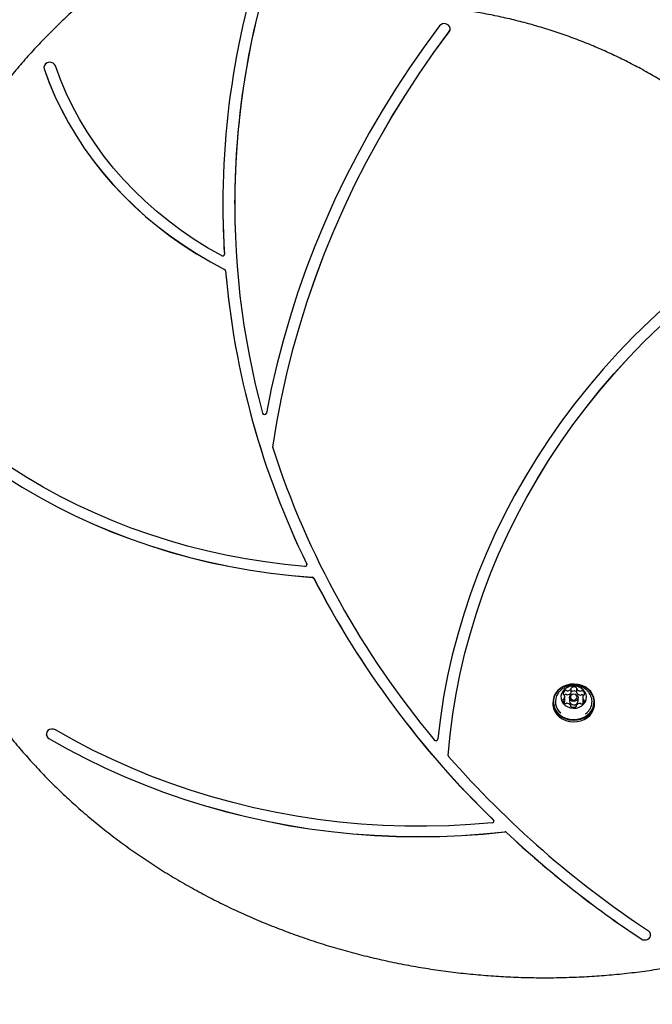
# Model space of a CAD drawing. Units: millimetres. Extents: x 538 to 2221, y 276 to 2008.
# Drawn here: x 1242 to 1274, y 981 to 1031 of the extents above; entities that cross this region are included whole.
import ezdxf

# ---------------------------------------------------------------- set-up
doc = ezdxf.new("R2010")
doc.units = ezdxf.units.MM
doc.header["$LTSCALE"] = 100
doc.layers.add('VUES', color=7, linetype='Continuous')
doc.styles.add('SLDTEXTSTYLE0', font='TXT', dxfattribs={"width": 0.75})
doc.dimstyles.new('SLDDIMSTYLE5', dxfattribs={"dimtxt": 15.875, "dimasz": 8, "dimexe": 0, "dimexo": 0.0625, "dimgap": 3.96875, "dimtad": 2, "dimdec": 0, "dimrnd": 1e-09, "dimzin": 12, "dimdsep": 46, "dimtxsty": 'SLDTEXTSTYLE0', "dimblk1": 'DOT', "dimblk2": 'DOT', "dimsah": 1, "dimcen": 0.09, "dimse1": 1, "dimse2": 1, "dimadec": 0, "dimazin": 3, "dimtfac": 1, "dimtdec": 0, "dimtofl": 0, "dimtmove": 0, "dimatfit": 3, "dimldrblk": 'DOT', "dimfxl": 0, "dimfrac": 2, "dimtolj": 1, "dimtzin": 12, "dimarcsym": 0})

# ---------------------------------------------------------------- blocks, each defined once
blk = doc.blocks.new('_Dot')
at = {"color": 0, "linetype": 'ByBlock', "lineweight": -2}
blk.add_line((-0.5, 0), (-1, 0), dxfattribs=at)
at = {"color": 0, "linetype": 'ByBlock', "const_width": 0.5}
blk.add_lwpolyline([(-0.25, 0, 1), (0.25, 0, 1)], format="xyb", close=True, dxfattribs=at)
blk = doc.blocks.new('_D_11')
at = {"layer": 'VUES', "color": 7}
blk.add_line((558.481, 481.867), (558.481, 1840.268), dxfattribs=at)
at = {"layer": 'VUES', "color": 7, "xscale": 8, "yscale": 8}
for p, rotation in [((558.481, 1840.268), 90.000000000001), ((558.481, 481.867), 270.000000000001)]:
    blk.add_blockref('_Dot', p, dxfattribs=dict(at, rotation=rotation))
at = {"layer": 'VUES', "color": 7, "insert": (538.017, 1137.608), "char_height": 15.875, "attachment_point": 1, "rotation": 90, "style": 'SLDTEXTSTYLE0'}
blk.add_mtext('1358', dxfattribs=at)
blk = doc.blocks.new('_D_12')
at = {"layer": 'VUES', "color": 7}
blk.add_line((1958.113, 1987.747), (740.222, 1987.747), dxfattribs=at)
at = {"layer": 'VUES', "color": 7, "xscale": 8, "yscale": 8, "rotation": 180.0000000000004}
blk.add_blockref('_Dot', (740.222, 1987.747, -252.248), dxfattribs=at)
at = {"layer": 'VUES', "color": 7, "xscale": 8, "yscale": 8}
blk.add_blockref('_Dot', (1958.113, 1987.747, -252.248), dxfattribs=at)
at = {"layer": 'VUES', "color": 7, "insert": (1325.708, 2008.211), "char_height": 15.875, "attachment_point": 1, "style": 'SLDTEXTSTYLE0'}
blk.add_mtext('1218', dxfattribs=at)

msp = doc.modelspace()

# ---------------------------------------------------------------- linework, layer by layer
at = {"color": 7, "linetype": 'Continuous', "lineweight": 25}
for p, q in [((1263.891, 1030.065), (1263.891, 1030.07)), ((1243.302, 1028.113), (1243.302, 1028.108)), ((1243.302, 1028.108), (1243.315, 1028.034)), ((1252.366, 1021.191), (1252.366, 1021.186)), ((1252.445, 1018.655), (1252.445, 1018.653)), ((1270.025, 996.455), (1270.025, 996.655)), ((1270.297, 996.647), (1270.297, 996.447)), ((1269.091, 995.965), (1269.091, 995.88)), ((1269.693, 996.032), (1269.693, 996.232)), ((1269.929, 996.193), (1269.929, 996.018)), ((1270.369, 996.018), (1270.369, 996.193)), ((1270.605, 996.203), (1270.605, 996.003)), ((1271.206, 995.88), (1271.206, 995.965)), ((1270.001, 995.748), (1270.001, 995.788)), ((1270.272, 995.78), (1270.272, 995.747)), ((1243.423, 994.341), (1243.423, 994.336)), ((1263.789, 993.261), (1263.789, 993.264)), ((1274.049, 984.177), (1274.049, 984.182))]:
    msp.add_line(p, q, dxfattribs=at)
at = {"color": 7, "linetype": 'Continuous', "lineweight": 25, "flags": 128}
for points in [[(1263.842, 1029.928), (1263.883, 1030.011), (1263.889, 1030.101), (1263.859, 1030.188), (1263.796, 1030.26), (1263.709, 1030.309), (1263.608, 1030.33), (1263.504, 1030.319), (1263.411, 1030.278), (1263.34, 1030.213)], [(1263.34, 1030.213), (1262.568, 1029.161), (1261.827, 1028.094), (1261.116, 1027.011), (1260.436, 1025.913), (1259.787, 1024.802), (1259.171, 1023.676), (1258.586, 1022.538), (1258.034, 1021.388), (1257.515, 1020.226), (1257.028, 1019.054), (1256.576, 1017.872), (1256.157, 1016.68), (1255.772, 1015.48), (1255.421, 1014.272), (1255.105, 1013.057), (1254.823, 1011.835), (1254.576, 1010.608)], [(1254.894, 1008.882), (1255.096, 1010.126), (1255.334, 1011.366), (1255.608, 1012.6), (1255.917, 1013.828), (1256.262, 1015.048), (1256.642, 1016.261), (1257.057, 1017.465), (1257.507, 1018.66), (1257.991, 1019.844), (1258.509, 1021.018), (1259.062, 1022.18), (1259.647, 1023.33), (1260.266, 1024.466), (1260.918, 1025.589), (1261.601, 1026.697), (1262.317, 1027.791), (1263.064, 1028.868), (1263.842, 1029.928)], [(1254.894, 1008.877), (1255.096, 1010.121), (1255.334, 1011.361), (1255.608, 1012.595), (1255.917, 1013.823), (1256.262, 1015.043), (1256.642, 1016.256), (1257.057, 1017.46), (1257.507, 1018.655), (1257.991, 1019.839), (1258.509, 1021.013), (1259.062, 1022.175), (1259.647, 1023.325), (1260.266, 1024.461), (1260.918, 1025.584), (1261.601, 1026.692), (1262.317, 1027.786), (1263.064, 1028.863), (1263.842, 1029.923)], [(1263.842, 1029.923), (1263.883, 1030.006), (1263.891, 1030.065)], [(1243.89, 1028.187), (1243.844, 1028.268), (1243.768, 1028.33), (1243.672, 1028.366), (1243.568, 1028.371), (1243.469, 1028.346), (1243.385, 1028.292), (1243.327, 1028.217), (1243.303, 1028.129), (1243.315, 1028.039)], [(1243.315, 1028.039), (1243.572, 1027.342), (1243.862, 1026.654), (1244.185, 1025.977), (1244.54, 1025.313), (1244.927, 1024.662), (1245.345, 1024.025), (1245.793, 1023.404), (1246.27, 1022.8), (1246.776, 1022.213), (1247.31, 1021.645), (1247.87, 1021.097), (1248.457, 1020.569), (1249.068, 1020.063), (1249.703, 1019.579), (1250.36, 1019.119), (1251.039, 1018.683), (1251.739, 1018.271), (1252.457, 1017.885)], [(1243.315, 1028.034), (1243.572, 1027.337), (1243.862, 1026.649), (1244.185, 1025.972), (1244.54, 1025.308), (1244.927, 1024.657), (1245.345, 1024.02), (1245.793, 1023.399), (1246.27, 1022.795), (1246.776, 1022.208), (1247.31, 1021.64), (1247.87, 1021.092), (1248.457, 1020.564), (1249.068, 1020.058), (1249.703, 1019.574), (1250.36, 1019.114), (1251.039, 1018.678), (1251.739, 1018.266), (1252.457, 1017.88)], [(1252.292, 1018.582), (1251.594, 1018.981), (1250.916, 1019.405), (1250.259, 1019.854), (1249.625, 1020.326), (1249.015, 1020.822), (1248.43, 1021.339), (1247.87, 1021.877), (1247.337, 1022.436), (1246.832, 1023.013), (1246.356, 1023.608), (1245.909, 1024.221), (1245.493, 1024.849), (1245.107, 1025.492), (1244.754, 1026.148), (1244.433, 1026.817), (1244.145, 1027.497), (1243.89, 1028.187)], [(1274.859, 1016.08), (1274.014, 1015.299), (1273.195, 1014.496), (1272.404, 1013.673), (1271.642, 1012.83), (1270.908, 1011.968), (1270.205, 1011.088), (1269.531, 1010.19), (1268.888, 1009.275), (1268.277, 1008.344), (1267.698, 1007.398), (1267.151, 1006.438), (1266.637, 1005.464), (1266.156, 1004.477), (1265.71, 1003.479), (1265.297, 1002.469), (1264.919, 1001.45), (1264.576, 1000.421), (1264.268, 999.384), (1263.995, 998.34), (1263.758, 997.289), (1263.557, 996.232), (1263.392, 995.171), (1263.263, 994.106)], [(1263.789, 993.269), (1263.888, 994.313), (1264.023, 995.353), (1264.192, 996.389), (1264.396, 997.421), (1264.635, 998.447), (1264.909, 999.466), (1265.217, 1000.479), (1265.558, 1001.483), (1265.934, 1002.478), (1266.343, 1003.463), (1266.785, 1004.437), (1267.26, 1005.399), (1267.767, 1006.349), (1268.306, 1007.286), (1268.876, 1008.209), (1269.478, 1009.117), (1270.109, 1010.01), (1270.771, 1010.886), (1271.461, 1011.745), (1272.181, 1012.586), (1272.929, 1013.408), (1273.704, 1014.211), (1274.505, 1014.995)], [(1263.789, 993.264), (1263.888, 994.308), (1264.023, 995.348), (1264.192, 996.384), (1264.396, 997.416), (1264.635, 998.442), (1264.909, 999.461), (1265.217, 1000.474), (1265.558, 1001.478), (1265.934, 1002.473), (1266.343, 1003.458), (1266.785, 1004.432), (1267.26, 1005.394), (1267.767, 1006.344), (1268.306, 1007.281), (1268.876, 1008.204), (1269.478, 1009.112), (1270.109, 1010.005), (1270.771, 1010.881), (1271.461, 1011.74), (1272.181, 1012.581), (1272.929, 1013.403), (1273.704, 1014.206), (1274.505, 1014.99)], [(1256.523, 1002.841), (1255.516, 1002.937), (1254.514, 1003.064), (1253.517, 1003.221), (1252.527, 1003.408), (1251.546, 1003.625), (1250.573, 1003.871), (1249.611, 1004.146), (1248.661, 1004.45), (1247.723, 1004.782), (1246.8, 1005.143), (1245.891, 1005.531), (1244.999, 1005.946), (1244.124, 1006.388), (1243.267, 1006.856), (1242.429, 1007.349), (1241.612, 1007.867), (1240.815, 1008.41), (1240.042, 1008.976), (1239.291, 1009.566), (1238.565, 1010.177), (1237.863, 1010.81), (1237.188, 1011.464)], [(1236.734, 1011.124), (1237.437, 1010.445), (1238.167, 1009.787), (1238.924, 1009.152), (1239.706, 1008.541), (1240.513, 1007.954), (1241.343, 1007.392), (1242.196, 1006.856), (1243.07, 1006.346), (1243.965, 1005.864), (1244.878, 1005.409), (1245.81, 1004.983), (1246.759, 1004.586), (1247.723, 1004.218), (1248.701, 1003.88), (1249.693, 1003.572), (1250.697, 1003.295), (1251.712, 1003.048), (1252.736, 1002.833), (1253.768, 1002.65), (1254.807, 1002.498), (1255.852, 1002.379), (1256.901, 1002.291)], [(1236.734, 1011.119), (1237.437, 1010.44), (1238.167, 1009.782), (1238.924, 1009.147), (1239.706, 1008.536), (1240.513, 1007.949), (1241.343, 1007.387), (1242.196, 1006.851), (1243.07, 1006.341), (1243.965, 1005.859), (1244.878, 1005.404), (1245.81, 1004.978), (1246.759, 1004.581), (1247.723, 1004.213), (1248.701, 1003.875), (1249.693, 1003.567), (1250.697, 1003.29), (1251.712, 1003.043), (1252.736, 1002.828), (1253.768, 1002.645), (1254.807, 1002.493), (1255.852, 1002.374), (1256.901, 1002.286)], [(1254.894, 1008.869), (1254.894, 1008.873), (1254.894, 1008.877)], [(1256.625, 1002.956), (1256.632, 1002.934), (1256.633, 1002.924)], [(1270.123, 995.049), (1270.318, 995.061), (1270.507, 995.103), (1270.683, 995.175), (1270.842, 995.274), (1270.977, 995.396), (1271.084, 995.537), (1271.158, 995.693), (1271.199, 995.859), (1271.204, 996.027), (1271.172, 996.194), (1271.106, 996.353), (1271.008, 996.499), (1270.88, 996.627), (1270.727, 996.732), (1270.554, 996.811), (1270.368, 996.861), (1270.174, 996.881), (1269.979, 996.869), (1269.791, 996.827), (1269.614, 996.755), (1269.455, 996.656), (1269.32, 996.534), (1269.214, 996.393), (1269.139, 996.237), (1269.098, 996.071), (1269.094, 995.903), (1269.125, 995.736), (1269.191, 995.577), (1269.29, 995.431), (1269.418, 995.303), (1269.57, 995.198), (1269.743, 995.119), (1269.929, 995.069), (1270.123, 995.049)], [(1270.124, 995.084), (1270.314, 995.095), (1270.498, 995.136), (1270.671, 995.206), (1270.826, 995.302), (1270.957, 995.422), (1271.061, 995.56), (1271.135, 995.712), (1271.174, 995.874), (1271.179, 996.038), (1271.148, 996.201), (1271.084, 996.357), (1270.987, 996.499), (1270.862, 996.624), (1270.713, 996.726), (1270.545, 996.803), (1270.363, 996.852), (1270.174, 996.871), (1269.983, 996.86), (1269.799, 996.819), (1269.626, 996.749), (1269.472, 996.653), (1269.34, 996.533), (1269.236, 996.395), (1269.163, 996.243), (1269.123, 996.081), (1269.119, 995.917), (1269.149, 995.754), (1269.214, 995.598), (1269.31, 995.456), (1269.435, 995.331), (1269.584, 995.229), (1269.753, 995.152), (1269.934, 995.103), (1270.124, 995.084)], [(1270.133, 995.655), (1270.283, 995.667), (1270.426, 995.709), (1270.554, 995.778), (1270.66, 995.871), (1270.739, 995.982), (1270.786, 996.106), (1270.798, 996.237), (1270.776, 996.366), (1270.719, 996.487), (1270.632, 996.594), (1270.519, 996.68), (1270.386, 996.742), (1270.24, 996.775), (1270.089, 996.778), (1269.941, 996.751), (1269.805, 996.695), (1269.687, 996.614), (1269.594, 996.511), (1269.531, 996.392), (1269.501, 996.264), (1269.506, 996.133), (1269.546, 996.007), (1269.618, 995.892), (1269.719, 995.795), (1269.843, 995.721), (1269.983, 995.673), (1270.133, 995.655)], [(1270.143, 996.002), (1270.06, 996.018), (1269.989, 996.061), (1269.943, 996.124), (1269.929, 996.197), (1269.947, 996.27), (1269.997, 996.33), (1270.069, 996.37), (1270.154, 996.383), (1270.238, 996.367), (1270.308, 996.324), (1270.354, 996.261), (1270.369, 996.188), (1270.35, 996.115), (1270.3, 996.055), (1270.228, 996.015), (1270.143, 996.002)], [(1270.145, 996.07), (1270.21, 996.08), (1270.266, 996.111), (1270.304, 996.158), (1270.319, 996.214), (1270.307, 996.271), (1270.272, 996.319), (1270.217, 996.352), (1270.153, 996.365), (1270.087, 996.355), (1270.031, 996.324), (1269.993, 996.277), (1269.979, 996.221), (1269.99, 996.164), (1270.026, 996.116), (1270.08, 996.083), (1270.145, 996.07)], [(1270.637, 996.307), (1270.617, 996.324), (1270.594, 996.339)], [(1269.091, 995.88), (1269.094, 995.818), (1269.125, 995.651), (1269.191, 995.492), (1269.29, 995.346), (1269.418, 995.218), (1269.57, 995.113), (1269.743, 995.034), (1269.929, 994.984), (1270.123, 994.964)], [(1270.123, 994.964), (1270.318, 994.976), (1270.507, 995.018), (1270.683, 995.09), (1270.842, 995.189), (1270.977, 995.311), (1271.084, 995.452), (1271.158, 995.608), (1271.199, 995.774), (1271.206, 995.88)], [(1243.891, 994.557), (1243.795, 994.594), (1243.692, 994.6), (1243.591, 994.575), (1243.507, 994.522), (1243.449, 994.447), (1243.424, 994.36), (1243.435, 994.27), (1243.48, 994.189), (1243.555, 994.126)], [(1266.019, 989.853), (1264.916, 989.762), (1263.811, 989.702), (1262.703, 989.676), (1261.596, 989.681), (1260.489, 989.718), (1259.384, 989.788), (1258.282, 989.89), (1257.185, 990.024), (1256.094, 990.189), (1255.01, 990.387), (1253.934, 990.615), (1252.868, 990.875), (1251.812, 991.166), (1250.768, 991.487), (1249.737, 991.839), (1248.721, 992.22), (1247.72, 992.631), (1246.735, 993.07), (1245.768, 993.538), (1244.819, 994.034), (1243.891, 994.557)], [(1243.555, 994.126), (1244.479, 993.605), (1245.423, 993.111), (1246.384, 992.643), (1247.363, 992.204), (1248.358, 991.792), (1249.368, 991.409), (1250.392, 991.055), (1251.429, 990.73), (1252.478, 990.435), (1253.537, 990.17), (1254.606, 989.935), (1255.683, 989.73), (1256.767, 989.556), (1257.857, 989.414), (1258.952, 989.302), (1260.051, 989.221), (1261.152, 989.172), (1262.255, 989.154), (1263.357, 989.168), (1264.459, 989.213), (1265.558, 989.289), (1266.654, 989.396)], [(1243.555, 994.121), (1244.479, 993.6), (1245.423, 993.106), (1246.384, 992.638), (1247.363, 992.199), (1248.358, 991.787), (1249.368, 991.404), (1250.392, 991.05), (1251.429, 990.725), (1252.478, 990.43), (1253.537, 990.165), (1254.606, 989.93), (1255.683, 989.725), (1256.767, 989.551), (1257.857, 989.409), (1258.952, 989.297), (1260.051, 989.216), (1261.152, 989.167), (1262.255, 989.149), (1263.357, 989.163), (1264.459, 989.208), (1265.558, 989.284), (1266.654, 989.391)], [(1273.566, 983.976), (1273.658, 983.934), (1273.762, 983.922), (1273.864, 983.942), (1273.951, 983.99), (1274.015, 984.062), (1274.046, 984.148), (1274.041, 984.238), (1274.002, 984.321), (1273.931, 984.388)], [(1273.566, 983.971), (1273.658, 983.929), (1273.762, 983.917), (1273.864, 983.937), (1273.951, 983.985), (1274.015, 984.057), (1274.046, 984.143), (1274.049, 984.177)]]:
    msp.add_lwpolyline(points, dxfattribs=at)
at = {"color": 7, "linetype": 'Continuous', "lineweight": 25}
for centre, radius, start, end in [((1293.369, 1021.177), 41.001, 160.9485, 183.5201), ((1293.605, 1021.152), 40.639, 160.9637, 179.9531), ((1293.409, 1021.196), 40.441, 160.9255, 195.1872), ((1292.994, 1021.186), 40.628, 180.0002, 183.5716), ((1252.345, 1018.666), 0.0999, 237.675, 356.2647), ((1252.421, 1017.807), 0.0862, 6.4178, 64.6887), ((1252.421, 1017.802), 0.0862, 6.4178, 64.6887), ((1294.172, 1021.369), 41.817, 184.8721, 206.117), ((1294.172, 1021.364), 41.817, 184.8721, 206.117), ((1254.477, 1010.637), 0.103, 199.7119, 343.7701), ((1254.969, 1008.871), 0.0755, 171.6355, 197.7763), ((1296.787, 1022.382), 44.022, 197.9044, 220.037), ((1256.541, 1002.929), 0.0899, 258.9506, 20.5954), ((1256.897, 1002.191), 0.1, 29.1775, 87.7412), ((1256.897, 1002.186), 0.1, 29.1775, 87.7412), ((1298.542, 1023.621), 46.735, 207.2253, 226.0101), ((1298.542, 1023.616), 46.735, 207.2253, 226.0101), ((1269.954, 995.993), 0.733, 144.9706, 231.7583), ((1269.819, 996.364), 0.216, 116.7766, 172.9116), ((1269.747, 996.51), 0.0535, 49.1661, 118.373), ((1269.816, 996.59), 0.0521, 228.7204, 272.4136), ((1269.815, 996.801), 0.263, 270.7766, 319.8116), ((1269.815, 996.601), 0.263, 270.7766, 319.8116), ((1269.988, 996.655), 0.0372, 320.3266, 15.2836), ((1269.987, 996.455), 0.0379, 320.6213, 359.5668), ((1270.063, 996.674), 0.0403, 108.787, 193.3065), ((1270.065, 996.471), 0.0441, 110.7699, 156.8743), ((1270.157, 996.447), 0.286, 65.6397, 111.9655), ((1270.157, 996.247), 0.286, 65.6397, 111.9655), ((1270.26, 996.671), 0.0398, 343.2565, 68.6034), ((1270.257, 996.467), 0.0446, 27.3212, 66.2161), ((1270.334, 996.647), 0.037, 161.4213, 216.6374), ((1270.334, 996.448), 0.0376, 180.3132, 216.3916), ((1270.51, 996.783), 0.259, 217.37, 266.933), ((1270.51, 996.583), 0.259, 217.37, 266.933), ((1270.5, 996.576), 0.0527, 265.287, 308.6743), ((1270.567, 996.493), 0.0536, 59.306, 128.3138), ((1270.49, 996.354), 0.213, 3.808, 60.6154), ((1270.337, 995.993), 0.738, 303.8098, 35.4299), ((1269.638, 996.067), 0.0431, 98.4964, 179.0735), ((1269.807, 996.081), 0.213, 183.808, 240.6154), ((1269.647, 996.389), 0.0424, 177.5354, 259.1235), ((1269.623, 996.156), 0.0477, 280.7037, 327.1336), ((1269.628, 996.302), 0.0468, 29.9098, 76.9189), ((1269.5, 996.232), 0.193, 328.0109, 28.8091), ((1269.497, 996.033), 0.195, 328.1666, 359.783), ((1269.839, 996.14), 0.247, 118.3102, 132.1089), ((1269.747, 996.31), 0.0535, 49.1661, 118.373), ((1269.797, 995.859), 0.0527, 85.3146, 128.633), ((1269.816, 996.39), 0.0521, 228.7204, 272.4136), ((1269.787, 995.652), 0.259, 37.3548, 86.947), ((1270.134, 996.033), 0.206, 184.2107, 272.6318), ((1270.166, 996.029), 0.203, 263.5899, 356.8308), ((1270.5, 996.376), 0.0527, 265.287, 308.6743), ((1270.567, 996.293), 0.0536, 59.306, 128.3138), ((1270.478, 996.071), 0.216, 296.777, 352.9052), ((1270.797, 996.203), 0.193, 147.9985, 208.8089), ((1270.798, 996.003), 0.194, 180.1519, 207.4148), ((1270.669, 996.133), 0.0468, 209.9687, 256.9156), ((1270.674, 996.279), 0.0476, 100.7156, 147.1343), ((1270.651, 996.046), 0.0424, 357.5754, 79.1365), ((1270.659, 996.369), 0.0431, 278.4941, 359.1455), ((1269.731, 995.942), 0.0537, 239.3047, 308.3545), ((1269.964, 995.788), 0.037, 341.4211, 36.6317), ((1270.037, 995.764), 0.0398, 163.2565, 248.6031), ((1270.14, 995.988), 0.286, 245.6396, 291.9656), ((1270.234, 995.761), 0.0403, 288.7873, 13.3105), ((1270.31, 995.78), 0.0372, 140.3261, 195.2796), ((1270.482, 995.634), 0.263, 90.7766, 139.8115), ((1270.481, 995.845), 0.0521, 48.6779, 92.4155), ((1270.55, 995.925), 0.0535, 229.2072, 298.3713), ((1243.674, 994.343), 0.252, 181.4073, 241.6879), ((1263.163, 994.129), 0.104, 219.6383, 347.0749), ((1263.868, 993.264), 0.0788, 176.0803, 221.9549), ((1301.781, 1026.553), 50.532, 221.2858, 236.5559), ((1266.021, 989.938), 0.085, 268.6294, 43.6861), ((1266.028, 989.933), 0.0803, 2.4675, 46.8353), ((1266.667, 989.288), 0.109, 48.0332, 97.0873), ((1266.667, 989.283), 0.109, 48.0332, 97.0873), ((1302.389, 1027.471), 52.179, 226.9053, 236.469), ((1302.389, 1027.466), 52.179, 226.9053, 236.469)]:
    msp.add_arc(centre, radius, start, end, dxfattribs=at)
for points, knots in [([(1253.549, 1036.649), (1253.389, 1036.577), (1252.926, 1036.368), (1252.172, 1036.005), (1251.293, 1035.551), (1250.43, 1035.073), (1249.584, 1034.572), (1248.757, 1034.049), (1247.949, 1033.504), (1247.16, 1032.938), (1246.393, 1032.351), (1245.646, 1031.743), (1244.921, 1031.116), (1244.22, 1030.469), (1243.541, 1029.805), (1242.887, 1029.122), (1242.257, 1028.422), (1241.652, 1027.705), (1241.073, 1026.973), (1240.521, 1026.225), (1239.995, 1025.463), (1239.497, 1024.687), (1239.027, 1023.898), (1238.585, 1023.098), (1238.172, 1022.285), (1237.788, 1021.462), (1237.433, 1020.629), (1237.109, 1019.787), (1236.814, 1018.937), (1236.55, 1018.079), (1236.316, 1017.215), (1236.115, 1016.344), (1235.979, 1015.674), (1235.919, 1015.293), (1235.905, 1015.205)], [0, 0, 0, 0, 0.01716, 0.049625, 0.082091, 0.114556, 0.147019, 0.179481, 0.211943, 0.244402, 0.27686, 0.309316, 0.34177, 0.374223, 0.406673, 0.43912, 0.471565, 0.504008, 0.536447, 0.568884, 0.601318, 0.633748, 0.666175, 0.6986, 0.73102, 0.763438, 0.795852, 0.828263, 0.860672, 0.893077, 0.925479, 0.957879, 0.990277, 1, 1, 1, 1]), ([(1284.741, 1013.229), (1284.711, 1013.399), (1284.637, 1013.821), (1284.483, 1014.489), (1284.283, 1015.233), (1284.052, 1015.971), (1283.791, 1016.701), (1283.5, 1017.422), (1283.179, 1018.134), (1282.829, 1018.835), (1282.45, 1019.525), (1282.043, 1020.203), (1281.608, 1020.868), (1281.145, 1021.518), (1280.656, 1022.154), (1280.142, 1022.775), (1279.601, 1023.378), (1279.036, 1023.965), (1278.448, 1024.534), (1277.836, 1025.084), (1277.202, 1025.614), (1276.546, 1026.124), (1275.869, 1026.614), (1275.173, 1027.082), (1274.457, 1027.528), (1273.724, 1027.952), (1272.974, 1028.352), (1272.207, 1028.729), (1271.426, 1029.082), (1270.63, 1029.41), (1269.822, 1029.713), (1269.001, 1029.99), (1268.169, 1030.242), (1267.328, 1030.468), (1266.477, 1030.668), (1265.619, 1030.84), (1264.833, 1030.974), (1264.331, 1031.042), (1264.119, 1031.071)], [0, 0, 0, 0, 0.018998, 0.04719, 0.075384, 0.103581, 0.131781, 0.159985, 0.188192, 0.216404, 0.244619, 0.272839, 0.301063, 0.329292, 0.357524, 0.385761, 0.414002, 0.442246, 0.470494, 0.498746, 0.527001, 0.555259, 0.583519, 0.611782, 0.640048, 0.668316, 0.696585, 0.724856, 0.753129, 0.781404, 0.809679, 0.837955, 0.866233, 0.894511, 0.92279, 0.95107, 0.97935, 1, 1, 1, 1]), ([(1235.939, 1006.423), (1235.946, 1006.375), (1236.001, 1006.034), (1236.133, 1005.403), (1236.336, 1004.533), (1236.573, 1003.67), (1236.84, 1002.813), (1237.137, 1001.963), (1237.465, 1001.122), (1237.822, 1000.291), (1238.209, 999.469), (1238.624, 998.657), (1239.069, 997.858), (1239.541, 997.071), (1240.042, 996.296), (1240.57, 995.536), (1241.124, 994.79), (1241.705, 994.059), (1242.312, 993.344), (1242.944, 992.645), (1243.6, 991.964), (1244.281, 991.301), (1244.984, 990.657), (1245.711, 990.031), (1246.459, 989.425), (1247.229, 988.84), (1248.019, 988.276), (1248.828, 987.733), (1249.657, 987.212), (1250.504, 986.713), (1251.368, 986.238), (1252.249, 985.785), (1253.145, 985.357), (1254.057, 984.953), (1254.982, 984.573), (1255.92, 984.219), (1256.871, 983.89), (1257.832, 983.586), (1258.804, 983.308), (1259.786, 983.057), (1260.776, 982.832), (1261.773, 982.633), (1262.777, 982.462), (1263.787, 982.317), (1264.802, 982.2), (1265.82, 982.11), (1266.841, 982.047), (1267.863, 982.011), (1268.887, 982.003), (1269.91, 982.022), (1270.932, 982.069), (1271.952, 982.143), (1272.968, 982.245), (1273.98, 982.372), (1274.651, 982.48), (1274.985, 982.533)], [0, 0, 0, 0, 0.003165, 0.022304, 0.041444, 0.060585, 0.079728, 0.098871, 0.118017, 0.137164, 0.156313, 0.175463, 0.194615, 0.21377, 0.232926, 0.252084, 0.271243, 0.290405, 0.309568, 0.328733, 0.3479, 0.367068, 0.386238, 0.405409, 0.424581, 0.443755, 0.46293, 0.482106, 0.501283, 0.520461, 0.539639, 0.558819, 0.577999, 0.59718, 0.616361, 0.635543, 0.654725, 0.673908, 0.693091, 0.712275, 0.731458, 0.750642, 0.769827, 0.789011, 0.808195, 0.82738, 0.846565, 0.86575, 0.884935, 0.90412, 0.923305, 0.94249, 0.961675, 0.980861, 1, 1, 1, 1]), ([(1270.935, 996.422), (1270.908, 996.458), (1270.848, 996.539), (1270.728, 996.641), (1270.586, 996.729), (1270.428, 996.791), (1270.261, 996.826), (1270.087, 996.831), (1269.912, 996.804), (1269.741, 996.744), (1269.588, 996.655), (1269.456, 996.545), (1269.389, 996.458), (1269.356, 996.414)], [0, 0, 0, 0, 0.072846, 0.163136, 0.253421, 0.344239, 0.436156, 0.529684, 0.625159, 0.7226, 0.821637, 0.911196, 1, 1, 1, 1])]:
    msp.add_open_spline(points, degree=3, knots=knots, dxfattribs=at)

# ---------------------------------------------------------------- dimensions: what is measured, and where the dimension line sits
at = {"layer": 'VUES', "color": 7}
dim = msp.add_linear_dim(base=(1958.113, 1987.747), p1=(740.222, 961.591), p2=(1958.113, 802.094), dimstyle='SLDDIMSTYLE5', dxfattribs=at)
dim.commit()
dim.dimension.update_dxf_attribs({"geometry": '_D_12', "text_midpoint": (1349.167, 1987.747), "dimtype": 160})
dim = msp.add_linear_dim(base=(558.481, 1840.268), p1=(1415.112, 481.867), p2=(1620.716, 1840.268), angle=90, dimstyle='SLDDIMSTYLE5', dxfattribs=at)
dim.commit()
dim.dimension.update_dxf_attribs({"geometry": '_D_11', "text_midpoint": (558.481, 1161.068), "dimtype": 160})

doc.saveas('drawing.dxf')
